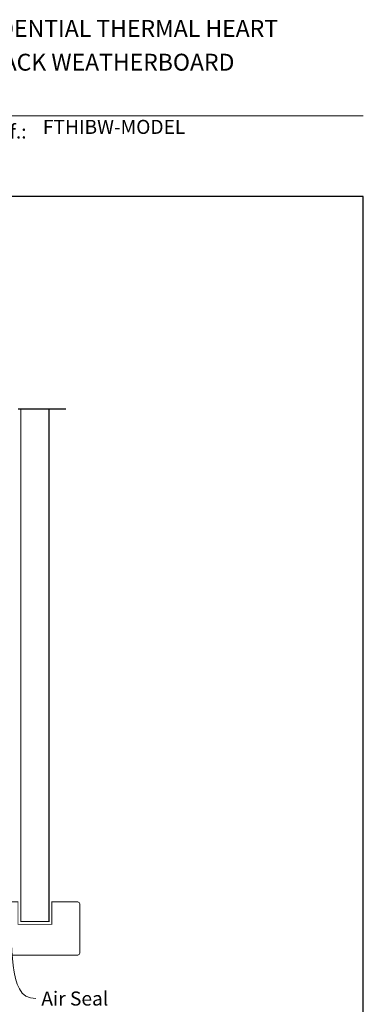
# Model space of a CAD drawing. Units: millimetres. Extents: x 23 to 1863, y -511 to 568.
# Drawn here: x 1370 to 1492, y 212 to 562 of the extents above; entities that cross this region are included whole.
import ezdxf

# ---------------------------------------------------------------- set-up
doc = ezdxf.new("R2010")
doc.units = ezdxf.units.MM
doc.header["$MEASUREMENT"] = 0
doc.layers.get('Defpoints').update_dxf_attribs({"color": 1})
doc.layers.add('APL Joinery', color=2, linetype='Continuous')
doc.styles.add('Arial-Bold', font='arialbd.ttf')
doc.styles.add('Arial-Regular', font='arial.ttf')
doc.styles.add('General notes', font='arial.ttf', dxfattribs={"height": 3.5})

msp = doc.modelspace()

# ---------------------------------------------------------------- linework, layer by layer
at = {"layer": 'APL Joinery', "color": 7, "lineweight": 9}
msp.add_lwpolyline([(1222.17, 528.23), (1492.19, 528.23)], dxfattribs=at)
at = {"layer": 'APL Joinery', "color": 9, "ltscale": 0.7}
msp.add_lwpolyline([(1369.36, 424.14), (1386.36, 424.14)], dxfattribs=at)
at = {"layer": 'APL Joinery', "color": 7, "lineweight": 25, "const_width": 0.4}
msp.add_lwpolyline([(1380.36, 424.14), (1380.36, 241.9), (1370.36, 241.9), (1370.36, 424.14)], dxfattribs=at)
at = {"layer": 'APL Joinery', "color": 7, "lineweight": 25, "const_width": 0.3}
msp.add_lwpolyline([(1299.18, 248.9), (1369.36, 248.9), (1369.36, 240.9), (1381.36, 240.9), (1381.36, 248.9), (1390.36, 248.9, -0.414214), (1391.36, 247.9), (1391.36, 230.9, -0.414214), (1390.36, 229.9), (1299.18, 229.9)], format="xyb", dxfattribs=at)
at = {"layer": 'Defpoints', "color": 8}
msp.add_lwpolyline([(1136.19, 19.3), (1492.19, 19.3), (1492.19, 499.58), (1136.19, 499.58)], close=True, dxfattribs=at)

# ---------------------------------------------------------------- texts
at = {"layer": 'APL Joinery', "color": 7, "style": 'Arial-Bold'}
for s, height, p in [('INSTALLATION DETAIL - FIRST RESIDENTIAL THERMAL HEART', 6, (1229.52, 556.31)), ('HINGED DOOR OPEN IN ON BEVELBACK WEATHERBOARD ', 6, (1229.52, 544.31)), ('CAD Ref.:', 5, (1343.54, 520.18))]:
    msp.add_text(s, height=height, dxfattribs=at).set_placement(p)
at = {"layer": 'APL Joinery', "color": 7, "insert": (1378.19, 520.26), "char_height": 5, "attachment_point": 7, "style": 'Arial-Regular'}
msp.add_mtext('FTHIBW-MODEL', dxfattribs=at)

# ---------------------------------------------------------------- next in the draw order: texts
at = {"layer": 'APL Joinery', "color": 3, "insert": (1377.63, 217.01), "char_height": 5, "width": 38.3679, "attachment_point": 1, "style": 'General notes', "bg_fill": 3, "box_fill_scale": 1.5, "bg_fill_color": 9, "bg_fill_transparency": 0}
msp.add_mtext('{\\C0;Air Seal}', dxfattribs=at)

# ---------------------------------------------------------------- next in the draw order: linework, layer by layer
at = {"layer": 'APL Joinery', "color": 0, "linetype": 'ByBlock', "lineweight": 13, "start_tangent": (0.310172, -0.950681), "end_tangent": (1, 0)}
msp.add_spline([(1365.35, 245.96), (1375.63, 214.47)], degree=3, dxfattribs=at)

doc.saveas('drawing.dxf')
